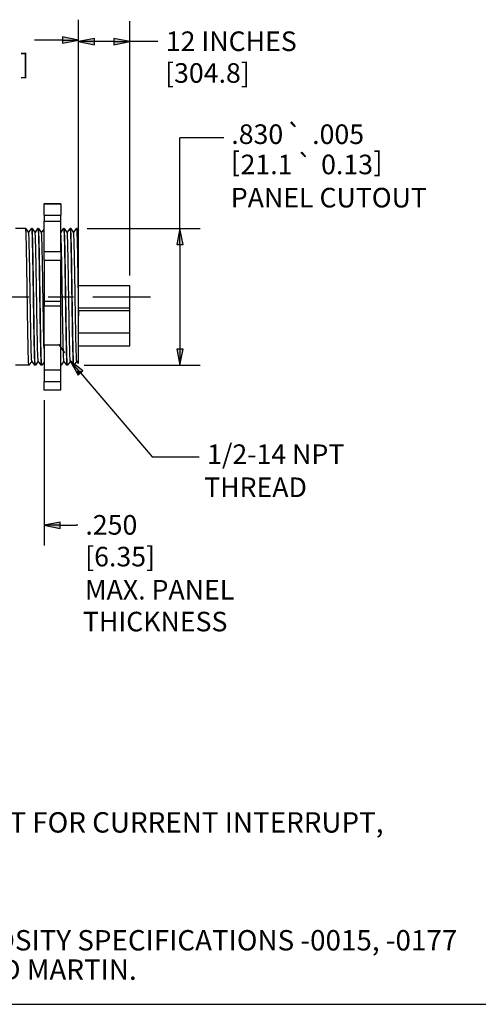
# Paper-space layout 'Layout1' of a CAD drawing. Units: inches. Extents: x -16.9 to -0.5, y -10.9 to -0.5.
# Drawn here: x -7.3 to -4.5, y -10.9 to -4.8 of the extents above; entities that cross this region are included whole.
import ezdxf

# ---------------------------------------------------------------- set-up
doc = ezdxf.new("R2010")
doc.units = ezdxf.units.IN
doc.header["$MEASUREMENT"] = 0
doc.layers.add('BORDER', color=7, linetype='Continuous')
doc.layers.add('Geometry', color=7, linetype='Continuous')
doc.layers.add('Dimensions Text', color=7, linetype='Continuous', lineweight=25)
doc.styles.get("Standard").update_dxf_attribs({"font": 'tahoma.ttf'})

psp = doc.layouts.get("Layout1")

# ---------------------------------------------------------------- linework, layer by layer
at = {"layer": 'BORDER'}
psp.add_line((-16.8746, -10.8577), (-0.5196, -10.8577), dxfattribs=at)
at = {"layer": 'Dimensions Text'}
for p, q in [((-6.9257, -6.4574), (-6.9257, -4.82)), ((-6.9257, -6.4574), (-6.9257, -4.8296)), ((-6.6108, -6.3885), (-6.6108, -4.8296)), ((-7.0242, -4.945), (-7.1956, -4.945)), ((-7.0242, -4.9253), (-7.0242, -4.9647)), ((-6.9257, -4.945), (-7.0242, -4.9253)), ((-7.0242, -4.9647), (-6.9257, -4.945)), ((-7.0242, -4.945), (-6.9257, -4.945)), ((-6.8273, -4.9349), (-6.9257, -4.9546)), ((-6.8273, -4.9743), (-6.8273, -4.9349)), ((-6.7092, -4.9349), (-6.7092, -4.9743)), ((-6.6108, -4.9546), (-6.7092, -4.9349)), ((-6.9257, -4.9546), (-6.8273, -4.9743)), ((-6.8273, -4.9546), (-6.9257, -4.9546)), ((-6.7092, -4.9546), (-6.8273, -4.9546)), ((-6.7092, -4.9743), (-6.6108, -4.9546)), ((-6.7092, -4.9546), (-6.6108, -4.9546)), ((-6.4396, -4.9546), (-6.6108, -4.9546)), ((-6.0354, -5.5437), (-6.3039, -5.5437)), ((-6.3039, -6.1006), (-6.3039, -5.5437)), ((-6.8713, -6.1006), (-6.1789, -6.1006)), ((-6.3039, -6.1006), (-6.3236, -6.1991)), ((-6.2842, -6.1991), (-6.3039, -6.1006)), ((-6.3039, -6.1991), (-6.3039, -6.1006)), ((-6.3236, -6.1991), (-6.2842, -6.1991)), ((-6.3039, -6.1991), (-6.3039, -6.8408)), ((-6.2842, -6.8408), (-6.3236, -6.8408)), ((-6.3236, -6.8408), (-6.3039, -6.9392)), ((-6.3039, -6.9392), (-6.2842, -6.8408)), ((-6.3039, -6.8408), (-6.3039, -6.9392)), ((-6.9766, -6.9114), (-6.9276, -6.999)), ((-6.8977, -6.9734), (-6.9766, -6.9114)), ((-6.9127, -6.9862), (-6.9766, -6.9114)), ((-6.891, -6.9392), (-6.1789, -6.9392)), ((-6.9276, -6.999), (-6.8977, -6.9734)), ((-6.9127, -6.9862), (-6.4739, -7.5)), ((-7.1364, -7.1533), (-7.1364, -8.0452)), ((-6.4739, -7.5), (-6.2851, -7.5)), ((-6.2851, -7.5), (-6.1866, -7.5)), ((-7.0379, -7.9005), (-7.1364, -7.9202)), ((-7.0379, -7.9399), (-7.0379, -7.9005)), ((-7.1364, -7.9202), (-7.0379, -7.9399)), ((-7.0379, -7.9202), (-7.1364, -7.9202)), ((-7.0379, -7.9202), (-6.9395, -7.9202)), ((-6.9294, -7.9202), (-6.9395, -7.9202))]:
    psp.add_line(p, q, dxfattribs=at)
at = {"layer": 'Dimensions Text', "linetype": 'Continuous'}
for points in [[(-7.0242, -4.9253), (-6.9257, -4.945), (-7.0242, -4.945)], [(-7.0242, -4.945), (-6.9257, -4.945), (-7.0242, -4.9647)], [(-6.8273, -4.9349), (-6.8273, -4.9546), (-6.9257, -4.9546)], [(-6.7092, -4.9349), (-6.6108, -4.9546), (-6.7092, -4.9546)], [(-6.9257, -4.9546), (-6.8273, -4.9546), (-6.8273, -4.9743)], [(-6.7092, -4.9546), (-6.6108, -4.9546), (-6.7092, -4.9743)], [(-6.3039, -6.1006), (-6.2842, -6.1991), (-6.3236, -6.1991)], [(-6.3236, -6.8408), (-6.2842, -6.8408), (-6.3039, -6.9392)], [(-6.9766, -6.9114), (-6.8977, -6.9734), (-6.9419, -6.9734)], [(-6.9419, -6.9734), (-6.8977, -6.9734), (-6.9276, -6.999)], [(-7.0379, -7.9005), (-7.0379, -7.9202), (-7.1364, -7.9202)], [(-7.1364, -7.9202), (-7.0379, -7.9202), (-7.0379, -7.9399)]]:
    psp.add_solid(points, dxfattribs=at)
at = {"layer": 'Geometry'}
for p, q in [((-7.034, -5.9491), (-7.1364, -5.9491)), ((-7.1364, -5.9491), (-7.034, -5.9491)), ((-7.1364, -5.9491), (-7.1364, -5.9491)), ((-7.1364, -6.0189), (-7.1364, -5.9491)), ((-7.034, -5.9491), (-7.034, -6.0189)), ((-7.034, -5.9491), (-7.034, -5.9491)), ((-7.1364, -6.0189), (-7.034, -6.0189)), ((-7.1364, -6.0189), (-7.1364, -6.0552)), ((-7.034, -6.0552), (-7.034, -6.0189)), ((-7.1364, -6.0552), (-7.034, -6.0552)), ((-7.1364, -6.2423), (-7.1364, -6.0552)), ((-7.034, -6.2423), (-7.034, -6.0552)), ((-7.2488, -6.1006), (-7.3116, -6.1006)), ((-7.2486, -6.1007), (-7.2307, -6.1263)), ((-7.2308, -6.1261), (-7.2131, -6.1007)), ((-7.2094, -6.1006), (-7.2129, -6.1006)), ((-7.2093, -6.1007), (-7.1913, -6.1263)), ((-7.1915, -6.1261), (-7.1737, -6.1007)), ((-7.17, -6.1006), (-7.1736, -6.1006)), ((-7.1699, -6.1007), (-7.152, -6.1263)), ((-7.1521, -6.1261), (-7.1364, -6.1036)), ((-7.034, -6.1261), (-7.0162, -6.1007)), ((-7.034, -6.1261), (-7.0339, -6.1263)), ((-7.0126, -6.1006), (-7.0161, -6.1006)), ((-7.0124, -6.1007), (-6.9945, -6.1263)), ((-6.9946, -6.1261), (-6.9768, -6.1007)), ((-6.9732, -6.1006), (-6.9767, -6.1006)), ((-6.973, -6.1007), (-6.9551, -6.1263)), ((-6.9553, -6.1261), (-6.9375, -6.1007)), ((-6.9338, -6.1006), (-6.9373, -6.1006)), ((-6.9337, -6.1007), (-6.9257, -6.1121)), ((-7.1364, -6.2423), (-7.034, -6.2423)), ((-7.1364, -6.2954), (-7.1364, -6.2423)), ((-7.034, -6.2423), (-7.034, -6.2954)), ((-7.1364, -6.2954), (-7.034, -6.2954)), ((-7.1364, -6.2954), (-7.1364, -6.5459)), ((-7.034, -6.5459), (-7.034, -6.2954)), ((-6.9257, -6.6365), (-6.9257, -6.4027)), ((-6.6108, -6.451), (-6.9257, -6.451)), ((-6.6108, -6.5888), (-6.6108, -6.451)), ((-7.5793, -6.5199), (-7.2299, -6.5199)), ((-7.1119, -6.5199), (-6.9549, -6.5199)), ((-6.8369, -6.5199), (-6.4836, -6.5199)), ((-7.1364, -6.5459), (-7.034, -6.5459)), ((-7.1364, -6.5459), (-7.1364, -6.5746)), ((-7.1364, -6.8131), (-7.1364, -6.5746)), ((-7.1364, -6.5746), (-7.034, -6.5746)), ((-7.034, -6.5746), (-7.034, -6.5459)), ((-7.034, -6.8131), (-7.034, -6.5746)), ((-6.6108, -6.5888), (-6.9257, -6.5888)), ((-6.6108, -6.6046), (-6.9257, -6.6046)), ((-6.6108, -6.6046), (-6.6108, -6.5888)), ((-6.6108, -6.7424), (-6.6108, -6.6046)), ((-6.6108, -6.7424), (-6.9257, -6.7424)), ((-6.6108, -6.8211), (-6.6108, -6.7424)), ((-7.1364, -6.8131), (-7.1364, -6.967)), ((-7.1364, -6.8131), (-7.034, -6.8131)), ((-7.0483, -6.809), (-7.0109, -6.8623)), ((-7.034, -6.967), (-7.034, -6.8131)), ((-6.6108, -6.8211), (-6.9257, -6.8211)), ((-7.2291, -6.9392), (-7.3116, -6.9392)), ((-7.2112, -6.9137), (-7.229, -6.9391)), ((-7.1934, -6.9391), (-7.2113, -6.9135)), ((-7.1897, -6.9392), (-7.1932, -6.9392)), ((-7.1718, -6.9137), (-7.1896, -6.9391)), ((-7.154, -6.9391), (-7.1719, -6.9135)), ((-7.1503, -6.9392), (-7.1539, -6.9392)), ((-7.1364, -6.9193), (-7.1502, -6.9391)), ((-7.0322, -6.9392), (-7.034, -6.9392)), ((-7.0143, -6.9137), (-7.0321, -6.9391)), ((-6.9965, -6.9391), (-7.0145, -6.9135)), ((-6.9929, -6.9392), (-6.9964, -6.9392)), ((-6.9749, -6.9137), (-6.9927, -6.9391)), ((-6.9571, -6.9391), (-6.9751, -6.9135)), ((-6.9535, -6.9392), (-6.957, -6.9392)), ((-6.9356, -6.9137), (-6.9534, -6.9391)), ((-6.9257, -6.9278), (-6.9357, -6.9135)), ((-7.1364, -6.967), (-7.034, -6.967)), ((-7.1364, -6.967), (-7.1364, -7.0394)), ((-7.034, -7.0394), (-7.034, -6.967)), ((-7.1364, -7.0394), (-7.034, -7.0394)), ((-7.1364, -7.0908), (-7.1364, -7.0394)), ((-7.034, -7.0908), (-7.034, -7.0394)), ((-7.034, -7.0908), (-7.1364, -7.0908))]:
    psp.add_line(p, q, dxfattribs=at)
for points, knots in [([(-7.2291, -6.9392), (-7.2294, -6.9392), (-7.2297, -6.9377), (-7.2301, -6.9338), (-7.2302, -6.9326), (-7.2305, -6.9282), (-7.2308, -6.9241), (-7.2312, -6.9152), (-7.2314, -6.9107), (-7.2318, -6.9), (-7.232, -6.8938), (-7.2324, -6.8826), (-7.2325, -6.878), (-7.2329, -6.8648), (-7.2331, -6.8557), (-7.2336, -6.8366), (-7.2338, -6.8267), (-7.2342, -6.8095), (-7.2343, -6.8025), (-7.2346, -6.7875), (-7.2347, -6.7794), (-7.2351, -6.7596), (-7.2353, -6.7477), (-7.2358, -6.7233), (-7.236, -6.7109), (-7.2363, -6.6889), (-7.2365, -6.6795), (-7.2368, -6.6614), (-7.2369, -6.6528), (-7.2373, -6.6305), (-7.2375, -6.6168), (-7.2381, -6.5756), (-7.2385, -6.5477), (-7.2391, -6.5108), (-7.2392, -6.5019), (-7.2396, -6.4737), (-7.2399, -6.4544), (-7.2404, -6.4211), (-7.2406, -6.4071), (-7.241, -6.3819), (-7.2412, -6.3707), (-7.2414, -6.3572), (-7.2415, -6.3548), (-7.2417, -6.3384), (-7.242, -6.3249), (-7.2424, -6.3014), (-7.2426, -6.2913), (-7.2429, -6.2729), (-7.243, -6.2644), (-7.2434, -6.246), (-7.2436, -6.2361), (-7.2439, -6.2216), (-7.244, -6.2167), (-7.2443, -6.2045), (-7.2444, -6.1975), (-7.2448, -6.1836), (-7.2449, -6.1769), (-7.2453, -6.1639), (-7.2455, -6.1576), (-7.2459, -6.1444), (-7.2461, -6.1376), (-7.2464, -6.1298), (-7.2465, -6.1279), (-7.2467, -6.1223), (-7.2469, -6.1189), (-7.2473, -6.1128), (-7.2474, -6.1101), (-7.2478, -6.1059), (-7.2479, -6.1043), (-7.2483, -6.1019), (-7.2484, -6.1011), (-7.2487, -6.1007), (-7.2487, -6.1006), (-7.2488, -6.1006)], [0.000001, 0.000001, 0.000001, 0.000001, 0.15433, 0.15433, 0.207236, 0.207236, 0.33075, 0.33075, 0.429634, 0.429634, 0.537838, 0.537838, 0.60575, 0.60575, 0.724713, 0.724713, 0.837356, 0.837356, 0.909973, 0.909973, 0.989473, 0.989473, 1.098394, 1.098394, 1.20569, 1.20569, 1.283707, 1.283707, 1.353239, 1.353239, 1.461041, 1.461041, 1.674011, 1.674011, 1.741907, 1.741907, 1.889917, 1.889917, 2.000595, 2.000595, 2.091368, 2.091368, 2.111728, 2.111728, 2.227161, 2.227161, 2.317827, 2.317827, 2.398175, 2.398175, 2.498946, 2.498946, 2.552554, 2.552554, 2.635475, 2.635475, 2.722639, 2.722639, 2.81504, 2.81504, 2.934078, 2.934078, 2.973704, 2.973704, 3.058422, 3.058422, 3.148497, 3.148497, 3.229641, 3.229641, 3.318543, 3.318543, 3.347028, 3.347028, 3.347028, 3.347028]), ([(-7.2113, -6.9135), (-7.2117, -6.913), (-7.212, -6.9107), (-7.2131, -6.8981), (-7.2138, -6.8819), (-7.2152, -6.8357), (-7.216, -6.8058), (-7.2174, -6.7359), (-7.2181, -6.696), (-7.2196, -6.6106), (-7.2203, -6.5653), (-7.2218, -6.4684), (-7.2226, -6.4169), (-7.2243, -6.3217), (-7.2251, -6.278), (-7.2267, -6.2052), (-7.2276, -6.176), (-7.2292, -6.1376), (-7.2299, -6.1274), (-7.2307, -6.1263)], [0.91221237, 0.91221237, 0.91221237, 0.91221237, 0.91531553, 0.91531553, 0.92178625, 0.92178625, 0.92825698, 0.92825698, 0.93472771, 0.93472771, 0.94119843, 0.94119843, 0.94854863, 0.94854863, 0.95589882, 0.95589882, 0.96324902, 0.96324902, 0.97018752, 0.97018752, 0.97018752, 0.97018752]), ([(-7.2129, -6.1006), (-7.2129, -6.1006), (-7.2128, -6.1007), (-7.2126, -6.1011), (-7.2125, -6.1016), (-7.2122, -6.1035), (-7.212, -6.1051), (-7.2116, -6.1092), (-7.2115, -6.1118), (-7.2111, -6.118), (-7.2109, -6.1217), (-7.2107, -6.1277), (-7.2106, -6.1297), (-7.2103, -6.1375), (-7.21, -6.1439), (-7.2096, -6.1572), (-7.2094, -6.1639), (-7.2089, -6.1823), (-7.2086, -6.1947), (-7.2082, -6.2123), (-7.2082, -6.2166), (-7.208, -6.2255), (-7.2079, -6.2301), (-7.2074, -6.251), (-7.2071, -6.2684), (-7.2065, -6.2997), (-7.2063, -6.3132), (-7.2059, -6.3372), (-7.2057, -6.3476), (-7.2054, -6.3688), (-7.2052, -6.3797), (-7.2048, -6.4059), (-7.2046, -6.4212), (-7.2041, -6.4529), (-7.2038, -6.4692), (-7.2034, -6.497), (-7.2033, -6.5083), (-7.2029, -6.5346), (-7.2026, -6.5494), (-7.2022, -6.5781), (-7.202, -6.5919), (-7.2016, -6.6209), (-7.2013, -6.636), (-7.2009, -6.6608), (-7.2008, -6.6705), (-7.2003, -6.6998), (-7.2, -6.7189), (-7.1995, -6.7478), (-7.1993, -6.7582), (-7.1989, -6.7775), (-7.1988, -6.7865), (-7.1984, -6.8027), (-7.1983, -6.81), (-7.1978, -6.8311), (-7.1975, -6.8441), (-7.197, -6.8659), (-7.1968, -6.875), (-7.1964, -6.888), (-7.1962, -6.8924), (-7.1958, -6.9036), (-7.1956, -6.9098), (-7.1952, -6.9195), (-7.195, -6.9233), (-7.1946, -6.929), (-7.1945, -6.9311), (-7.194, -6.9371), (-7.1936, -6.9392), (-7.1932, -6.9392)], [0.000001, 0.000001, 0.000001, 0.000001, 0.030018, 0.030018, 0.099093, 0.099093, 0.187832, 0.187832, 0.278212, 0.278212, 0.371525, 0.371525, 0.41324, 0.41324, 0.527681, 0.527681, 0.626502, 0.626502, 0.780305, 0.780305, 0.827634, 0.827634, 0.877007, 0.877007, 1.045165, 1.045165, 1.164546, 1.164546, 1.251225, 1.251225, 1.339918, 1.339918, 1.46087, 1.46087, 1.586229, 1.586229, 1.672993, 1.672993, 1.786214, 1.786214, 1.892747, 1.892747, 2.011917, 2.011917, 2.091157, 2.091157, 2.253617, 2.253617, 2.348815, 2.348815, 2.43651, 2.43651, 2.512547, 2.512547, 2.663944, 2.663944, 2.79049, 2.79049, 2.861795, 2.861795, 2.984243, 2.984243, 3.083747, 3.083747, 3.161844, 3.161844, 3.346912, 3.346912, 3.346912, 3.346912]), ([(-7.1897, -6.9392), (-7.1899, -6.9392), (-7.1901, -6.9387), (-7.1906, -6.9358), (-7.1909, -6.9322), (-7.1914, -6.9239), (-7.1916, -6.9205), (-7.192, -6.9117), (-7.1922, -6.9062), (-7.1927, -6.8929), (-7.1929, -6.8849), (-7.1933, -6.8713), (-7.1935, -6.8664), (-7.1938, -6.8537), (-7.194, -6.8456), (-7.1944, -6.8284), (-7.1946, -6.8192), (-7.195, -6.7973), (-7.1953, -6.7844), (-7.1957, -6.7623), (-7.1959, -6.7534), (-7.1961, -6.7373), (-7.1963, -6.7302), (-7.1966, -6.7114), (-7.1968, -6.6994), (-7.1972, -6.6719), (-7.1975, -6.6561), (-7.1979, -6.6315), (-7.198, -6.6228), (-7.1984, -6.5998), (-7.1986, -6.5855), (-7.1991, -6.5541), (-7.1993, -6.537), (-7.1997, -6.5099), (-7.1999, -6.5), (-7.2001, -6.4817), (-7.2003, -6.4735), (-7.2006, -6.4493), (-7.2009, -6.4335), (-7.2013, -6.4024), (-7.2016, -6.3871), (-7.202, -6.3636), (-7.2021, -6.3552), (-7.2023, -6.3394), (-7.2025, -6.332), (-7.2029, -6.3085), (-7.2031, -6.2929), (-7.2036, -6.2659), (-7.2039, -6.2543), (-7.2042, -6.2367), (-7.2043, -6.2304), (-7.2046, -6.216), (-7.2048, -6.2081), (-7.2052, -6.1908), (-7.2054, -6.1816), (-7.2059, -6.1657), (-7.2061, -6.1588), (-7.2064, -6.1484), (-7.2065, -6.1445), (-7.2068, -6.1353), (-7.207, -6.1302), (-7.2074, -6.1218), (-7.2076, -6.1184), (-7.2079, -6.1122), (-7.2081, -6.1095), (-7.2084, -6.1062), (-7.2085, -6.1052), (-7.2088, -6.1019), (-7.2091, -6.1006), (-7.2094, -6.1006)], [0.000001, 0.000001, 0.000001, 0.000001, 0.089933, 0.089933, 0.259008, 0.259008, 0.352317, 0.352317, 0.464463, 0.464463, 0.59262, 0.59262, 0.660377, 0.660377, 0.759504, 0.759504, 0.861144, 0.861144, 0.989891, 0.989891, 1.071879, 1.071879, 1.134807, 1.134807, 1.23617, 1.23617, 1.363895, 1.363895, 1.432399, 1.432399, 1.543303, 1.543303, 1.67368, 1.67368, 1.749558, 1.749558, 1.812779, 1.812779, 1.935494, 1.935494, 2.057106, 2.057106, 2.1268, 2.1268, 2.189463, 2.189463, 2.328831, 2.328831, 2.441203, 2.441203, 2.507475, 2.507475, 2.596067, 2.596067, 2.711139, 2.711139, 2.811428, 2.811428, 2.876242, 2.876242, 2.976765, 2.976765, 3.063277, 3.063277, 3.15686, 3.15686, 3.205268, 3.205268, 3.346991, 3.346991, 3.346991, 3.346991]), ([(-7.1719, -6.9135), (-7.1724, -6.9128), (-7.1729, -6.9087), (-7.1741, -6.89), (-7.1748, -6.871), (-7.1763, -6.8201), (-7.177, -6.788), (-7.1784, -6.7146), (-7.1791, -6.6733), (-7.1806, -6.5862), (-7.1813, -6.5405), (-7.1828, -6.4499), (-7.1835, -6.4052), (-7.1849, -6.3219), (-7.1856, -6.2835), (-7.1871, -6.2174), (-7.1878, -6.1897), (-7.1892, -6.1485), (-7.19, -6.135), (-7.1909, -6.1276), (-7.1911, -6.1266), (-7.1913, -6.1263)], [0.79455678, 0.79455678, 0.79455678, 0.79455678, 0.79884245, 0.79884245, 0.80531317, 0.80531317, 0.8117839, 0.8117839, 0.81825463, 0.81825463, 0.82472535, 0.82472535, 0.83119608, 0.83119608, 0.83766681, 0.83766681, 0.84413753, 0.84413753, 0.85060826, 0.85060826, 0.85253127, 0.85253127, 0.85253127, 0.85253127]), ([(-7.1736, -6.1006), (-7.1733, -6.1006), (-7.173, -6.1019), (-7.1726, -6.1055), (-7.1725, -6.1069), (-7.1722, -6.1108), (-7.172, -6.1136), (-7.1716, -6.1209), (-7.1714, -6.1256), (-7.171, -6.1347), (-7.1709, -6.1387), (-7.1706, -6.1471), (-7.1704, -6.1514), (-7.1701, -6.1618), (-7.1699, -6.168), (-7.1695, -6.1846), (-7.1692, -6.1954), (-7.1688, -6.2135), (-7.1687, -6.2202), (-7.1684, -6.2336), (-7.1683, -6.2404), (-7.168, -6.2564), (-7.1678, -6.2657), (-7.1673, -6.2906), (-7.167, -6.3065), (-7.1666, -6.3308), (-7.1665, -6.3387), (-7.1662, -6.358), (-7.166, -6.3696), (-7.1656, -6.3927), (-7.1655, -6.4042), (-7.165, -6.4303), (-7.1648, -6.445), (-7.1645, -6.4692), (-7.1643, -6.4788), (-7.164, -6.4989), (-7.1639, -6.5094), (-7.1634, -6.5381), (-7.1632, -6.5563), (-7.1627, -6.59), (-7.1624, -6.6056), (-7.1621, -6.6294), (-7.1619, -6.6378), (-7.1616, -6.6579), (-7.1614, -6.6696), (-7.161, -6.6942), (-7.1608, -6.7071), (-7.1604, -6.7331), (-7.1601, -6.746), (-7.1598, -6.767), (-7.1596, -6.7753), (-7.1591, -6.8003), (-7.1588, -6.8162), (-7.1583, -6.84), (-7.1581, -6.8487), (-7.1577, -6.8624), (-7.1576, -6.8676), (-7.1573, -6.878), (-7.1572, -6.883), (-7.1567, -6.8974), (-7.1564, -6.9057), (-7.1559, -6.9188), (-7.1556, -6.9238), (-7.155, -6.9327), (-7.1547, -6.9361), (-7.1542, -6.9387), (-7.154, -6.9392), (-7.1539, -6.9392)], [0.000001, 0.000001, 0.000001, 0.000001, 0.142809, 0.142809, 0.206293, 0.206293, 0.298248, 0.298248, 0.40772, 0.40772, 0.483762, 0.483762, 0.553454, 0.553454, 0.642849, 0.642849, 0.776164, 0.776164, 0.849738, 0.849738, 0.919516, 0.919516, 1.009877, 1.009877, 1.152823, 1.152823, 1.219682, 1.219682, 1.314535, 1.314535, 1.406306, 1.406306, 1.519915, 1.519915, 1.593119, 1.593119, 1.673512, 1.673512, 1.811932, 1.811932, 1.932726, 1.932726, 1.99905, 1.99905, 2.093578, 2.093578, 2.202394, 2.202394, 2.318557, 2.318557, 2.396847, 2.396847, 2.563426, 2.563426, 2.668011, 2.668011, 2.738182, 2.738182, 2.81381, 2.81381, 2.966017, 2.966017, 3.098028, 3.098028, 3.259636, 3.259636, 3.347026, 3.347026, 3.347026, 3.347026]), ([(-7.1503, -6.9392), (-7.1507, -6.9392), (-7.1511, -6.9372), (-7.1515, -6.9317), (-7.1517, -6.93), (-7.1519, -6.926), (-7.1521, -6.9237), (-7.1523, -6.9186), (-7.1524, -6.9159), (-7.1528, -6.908), (-7.153, -6.9023), (-7.1535, -6.8883), (-7.1537, -6.8795), (-7.1541, -6.8653), (-7.1542, -6.8606), (-7.1545, -6.8488), (-7.1547, -6.8417), (-7.1551, -6.8264), (-7.1552, -6.8181), (-7.1558, -6.7931), (-7.1561, -6.7753), (-7.1566, -6.7489), (-7.1567, -6.7411), (-7.157, -6.7217), (-7.1572, -6.7099), (-7.1577, -6.6839), (-7.1579, -6.6696), (-7.1583, -6.6469), (-7.1584, -6.6387), (-7.1586, -6.6217), (-7.1588, -6.6128), (-7.1591, -6.5893), (-7.1594, -6.5746), (-7.1598, -6.5466), (-7.16, -6.5334), (-7.1604, -6.5047), (-7.1606, -6.4893), (-7.161, -6.4628), (-7.1612, -6.4518), (-7.1617, -6.423), (-7.1619, -6.4054), (-7.1624, -6.3767), (-7.1626, -6.3655), (-7.1629, -6.3434), (-7.1631, -6.3326), (-7.1636, -6.3052), (-7.1638, -6.2891), (-7.1644, -6.2605), (-7.1646, -6.2479), (-7.165, -6.2275), (-7.1652, -6.2193), (-7.1655, -6.2057), (-7.1656, -6.2001), (-7.166, -6.1849), (-7.1662, -6.1758), (-7.1666, -6.1613), (-7.1668, -6.1556), (-7.1672, -6.1434), (-7.1674, -6.1372), (-7.1677, -6.1283), (-7.1679, -6.1251), (-7.1683, -6.1171), (-7.1685, -6.1128), (-7.169, -6.1065), (-7.1692, -6.1042), (-7.1695, -6.1021), (-7.1696, -6.1017), (-7.1698, -6.1009), (-7.1699, -6.1006), (-7.17, -6.1006)], [0.000001, 0.000001, 0.000001, 0.000001, 0.182478, 0.182478, 0.245705, 0.245705, 0.314736, 0.314736, 0.379304, 0.379304, 0.487715, 0.487715, 0.621482, 0.621482, 0.68446, 0.68446, 0.770728, 0.770728, 0.861116, 0.861116, 1.034827, 1.034827, 1.10524, 1.10524, 1.206539, 1.206539, 1.324054, 1.324054, 1.389288, 1.389288, 1.458863, 1.458863, 1.57196, 1.57196, 1.673017, 1.673017, 1.79055, 1.79055, 1.875767, 1.875767, 2.014041, 2.014041, 2.105835, 2.105835, 2.197259, 2.197259, 2.342372, 2.342372, 2.46622, 2.46622, 2.55416, 2.55416, 2.619187, 2.619187, 2.737627, 2.737627, 2.823098, 2.823098, 2.934499, 2.934499, 3.00298, 3.00298, 3.128019, 3.128019, 3.239243, 3.239243, 3.286181, 3.286181, 3.346962, 3.346962, 3.346962, 3.346962]), ([(-7.1364, -6.8384), (-7.1364, -6.836), (-7.1365, -6.8335), (-7.1373, -6.8032), (-7.138, -6.7692), (-7.1394, -6.6926), (-7.1402, -6.6501), (-7.1416, -6.5616), (-7.1423, -6.5156), (-7.1438, -6.4256), (-7.1445, -6.3816), (-7.1459, -6.3008), (-7.1467, -6.264), (-7.1481, -6.2019), (-7.1488, -6.1766), (-7.1503, -6.1406), (-7.151, -6.1298), (-7.1518, -6.1267), (-7.1519, -6.1264), (-7.152, -6.1263)], [0.68825186, 0.68825186, 0.68825186, 0.68825186, 0.6888401, 0.6888401, 0.69531082, 0.69531082, 0.70178155, 0.70178155, 0.70825228, 0.70825228, 0.714723, 0.714723, 0.72119373, 0.72119373, 0.72766446, 0.72766446, 0.73413518, 0.73413518, 0.73488102, 0.73488102, 0.73488102, 0.73488102]), ([(-7.0145, -6.9135), (-7.0147, -6.9131), (-7.015, -6.9115), (-7.016, -6.9017), (-7.0167, -6.8868), (-7.0182, -6.8431), (-7.0189, -6.8143), (-7.0203, -6.7463), (-7.0211, -6.707), (-7.0225, -6.6227), (-7.0232, -6.5776), (-7.0247, -6.487), (-7.0254, -6.4414), (-7.0268, -6.3551), (-7.0276, -6.3145), (-7.029, -6.2428), (-7.0297, -6.2118), (-7.0312, -6.1632), (-7.0319, -6.1456), (-7.033, -6.1301), (-7.0334, -6.1269), (-7.0339, -6.1263)], [0.32396701, 0.32396701, 0.32396701, 0.32396701, 0.32647941, 0.32647941, 0.33295014, 0.33295014, 0.33942086, 0.33942086, 0.34589159, 0.34589159, 0.35236232, 0.35236232, 0.35883304, 0.35883304, 0.36530377, 0.36530377, 0.3717745, 0.3717745, 0.37824522, 0.37824522, 0.38193983, 0.38193983, 0.38193983, 0.38193983]), ([(-7.0161, -6.1006), (-7.0159, -6.1006), (-7.0158, -6.1009), (-7.0154, -6.1023), (-7.0152, -6.1045), (-7.0148, -6.1094), (-7.0146, -6.1114), (-7.0143, -6.1176), (-7.014, -6.1222), (-7.0136, -6.1334), (-7.0133, -6.14), (-7.0129, -6.1519), (-7.0128, -6.1566), (-7.0125, -6.1664), (-7.0124, -6.1714), (-7.0121, -6.1835), (-7.0119, -6.1907), (-7.0114, -6.2103), (-7.0111, -6.2233), (-7.0107, -6.2437), (-7.0106, -6.2503), (-7.0103, -6.2669), (-7.0101, -6.277), (-7.0097, -6.2975), (-7.0095, -6.3078), (-7.0091, -6.3322), (-7.0089, -6.3466), (-7.0085, -6.3696), (-7.0084, -6.378), (-7.0081, -6.3977), (-7.0079, -6.409), (-7.0074, -6.4422), (-7.0071, -6.4643), (-7.0066, -6.4978), (-7.0064, -6.509), (-7.0061, -6.5305), (-7.0059, -6.5408), (-7.0054, -6.5733), (-7.0051, -6.5953), (-7.0046, -6.6304), (-7.0044, -6.6437), (-7.004, -6.666), (-7.0039, -6.6751), (-7.0035, -6.6944), (-7.0034, -6.7045), (-7.003, -6.7268), (-7.0028, -6.739), (-7.0024, -6.7621), (-7.0022, -6.7731), (-7.0018, -6.791), (-7.0017, -6.7981), (-7.0014, -6.8121), (-7.0013, -6.819), (-7.0008, -6.8386), (-7.0005, -6.8505), (-7, -6.8727), (-6.9997, -6.883), (-6.9992, -6.8979), (-6.999, -6.9032), (-6.9986, -6.9127), (-6.9984, -6.9169), (-6.9981, -6.9244), (-6.9979, -6.9277), (-6.9975, -6.9325), (-6.9974, -6.9342), (-6.9969, -6.938), (-6.9967, -6.9392), (-6.9964, -6.9392)], [0.000002, 0.000002, 0.000002, 0.000002, 0.061661, 0.061661, 0.195567, 0.195567, 0.267003, 0.267003, 0.384782, 0.384782, 0.508407, 0.508407, 0.581993, 0.581993, 0.651763, 0.651763, 0.742122, 0.742122, 0.885044, 0.885044, 0.951926, 0.951926, 1.047396, 1.047396, 1.139038, 1.139038, 1.260227, 1.260227, 1.32854, 1.32854, 1.418217, 1.418217, 1.588646, 1.588646, 1.6742, 1.6742, 1.752592, 1.752592, 1.922521, 1.922521, 2.027559, 2.027559, 2.102348, 2.102348, 2.187237, 2.187237, 2.294675, 2.294675, 2.398521, 2.398521, 2.469729, 2.469729, 2.544208, 2.544208, 2.687434, 2.687434, 2.836527, 2.836527, 2.933875, 2.933875, 3.027972, 3.027972, 3.127283, 3.127283, 3.206372, 3.206372, 3.347022, 3.347022, 3.347022, 3.347022]), ([(-6.9929, -6.9392), (-6.993, -6.9392), (-6.9931, -6.939), (-6.9934, -6.9378), (-6.9936, -6.9367), (-6.9939, -6.9339), (-6.994, -6.9324), (-6.9943, -6.9288), (-6.9944, -6.9268), (-6.9947, -6.9209), (-6.995, -6.9165), (-6.9954, -6.9055), (-6.9957, -6.8987), (-6.996, -6.8879), (-6.9961, -6.8846), (-6.9963, -6.8767), (-6.9965, -6.872), (-6.9968, -6.8587), (-6.997, -6.8496), (-6.9975, -6.8287), (-6.9978, -6.8166), (-6.9982, -6.7972), (-6.9983, -6.7905), (-6.9987, -6.7723), (-6.9989, -6.7606), (-6.9993, -6.739), (-6.9994, -6.7293), (-6.9998, -6.7066), (-7, -6.6933), (-7.0004, -6.6734), (-7.0005, -6.6669), (-7.0007, -6.6519), (-7.0008, -6.6434), (-7.0012, -6.6218), (-7.0014, -6.6087), (-7.0018, -6.5815), (-7.002, -6.5674), (-7.0024, -6.5422), (-7.0025, -6.5312), (-7.0028, -6.5112), (-7.003, -6.5022), (-7.0035, -6.47), (-7.0038, -6.447), (-7.0043, -6.4121), (-7.0045, -6.3998), (-7.0049, -6.378), (-7.005, -6.3684), (-7.0053, -6.3509), (-7.0054, -6.343), (-7.0058, -6.321), (-7.0061, -6.3071), (-7.0065, -6.2822), (-7.0067, -6.2711), (-7.007, -6.2519), (-7.0072, -6.2437), (-7.0075, -6.2294), (-7.0076, -6.2232), (-7.008, -6.2041), (-7.0083, -6.192), (-7.0088, -6.1731), (-7.009, -6.1658), (-7.0093, -6.1543), (-7.0095, -6.1499), (-7.0099, -6.1379), (-7.0101, -6.1311), (-7.0106, -6.1214), (-7.0107, -6.118), (-7.0112, -6.1107), (-7.0114, -6.1074), (-7.0119, -6.1021), (-7.0123, -6.1006), (-7.0126, -6.1006)], [0.000001, 0.000001, 0.000001, 0.000001, 0.063418, 0.063418, 0.147225, 0.147225, 0.217264, 0.217264, 0.282401, 0.282401, 0.390127, 0.390127, 0.516148, 0.516148, 0.566909, 0.566909, 0.634287, 0.634287, 0.748411, 0.748411, 0.881277, 0.881277, 0.948708, 0.948708, 1.059601, 1.059601, 1.145044, 1.145044, 1.256762, 1.256762, 1.309475, 1.309475, 1.377977, 1.377977, 1.480415, 1.480415, 1.588688, 1.588688, 1.67261, 1.67261, 1.741376, 1.741376, 1.918255, 1.918255, 2.015019, 2.015019, 2.093424, 2.093424, 2.159314, 2.159314, 2.280463, 2.280463, 2.384425, 2.384425, 2.466609, 2.466609, 2.532892, 2.532892, 2.676513, 2.676513, 2.777739, 2.777739, 2.84845, 2.84845, 2.979426, 2.979426, 3.067004, 3.067004, 3.193254, 3.193254, 3.346923, 3.346923, 3.346923, 3.346923]), ([(-6.9751, -6.9135), (-6.9755, -6.9129), (-6.9759, -6.9098), (-6.977, -6.8942), (-6.9778, -6.8766), (-6.9792, -6.828), (-6.9799, -6.7971), (-6.9814, -6.7254), (-6.9821, -6.6847), (-6.9835, -6.5984), (-6.9843, -6.5529), (-6.9857, -6.4622), (-6.9864, -6.4172), (-6.9879, -6.3328), (-6.9886, -6.2936), (-6.99, -6.2255), (-6.9908, -6.1968), (-6.9922, -6.1531), (-6.9929, -6.1382), (-6.9939, -6.1283), (-6.9942, -6.1267), (-6.9945, -6.1263)], [0.2063117, 0.2063117, 0.2063117, 0.2063117, 0.21000633, 0.21000633, 0.21647706, 0.21647706, 0.22294779, 0.22294779, 0.22941851, 0.22941851, 0.23588924, 0.23588924, 0.24235997, 0.24235997, 0.24883069, 0.24883069, 0.25530142, 0.25530142, 0.26177215, 0.26177215, 0.26428452, 0.26428452, 0.26428452, 0.26428452]), ([(-6.9767, -6.1006), (-6.9764, -6.1006), (-6.9761, -6.102), (-6.9757, -6.1064), (-6.9755, -6.1087), (-6.9751, -6.1143), (-6.9749, -6.1175), (-6.9745, -6.1263), (-6.9742, -6.1324), (-6.9738, -6.1444), (-6.9736, -6.1499), (-6.9732, -6.1629), (-6.973, -6.1704), (-6.9725, -6.1895), (-6.9723, -6.2014), (-6.9718, -6.2209), (-6.9717, -6.2278), (-6.9714, -6.2419), (-6.9713, -6.249), (-6.9709, -6.2668), (-6.9707, -6.2778), (-6.9703, -6.301), (-6.9701, -6.3132), (-6.9697, -6.3356), (-6.9695, -6.3456), (-6.9692, -6.3648), (-6.9691, -6.374), (-6.9687, -6.3963), (-6.9685, -6.4095), (-6.968, -6.4445), (-6.9677, -6.4665), (-6.9672, -6.4989), (-6.967, -6.5092), (-6.9667, -6.5307), (-6.9665, -6.5419), (-6.966, -6.5757), (-6.9657, -6.5983), (-6.9652, -6.6316), (-6.965, -6.6428), (-6.9647, -6.6626), (-6.9645, -6.6712), (-6.9642, -6.694), (-6.9639, -6.708), (-6.9635, -6.732), (-6.9634, -6.7423), (-6.963, -6.7628), (-6.9628, -6.7729), (-6.9625, -6.7895), (-6.9624, -6.7962), (-6.9619, -6.8165), (-6.9617, -6.8295), (-6.9612, -6.8491), (-6.961, -6.8564), (-6.9607, -6.8684), (-6.9606, -6.8734), (-6.9603, -6.8832), (-6.9602, -6.8879), (-6.9598, -6.8998), (-6.9595, -6.9064), (-6.959, -6.9176), (-6.9588, -6.9223), (-6.9585, -6.9284), (-6.9583, -6.9305), (-6.9579, -6.9354), (-6.9576, -6.9375), (-6.9572, -6.939), (-6.9571, -6.9392), (-6.957, -6.9392)], [0.000001, 0.000001, 0.000001, 0.000001, 0.147081, 0.147081, 0.243688, 0.243688, 0.335432, 0.335432, 0.461144, 0.461144, 0.553533, 0.553533, 0.65998, 0.65998, 0.803318, 0.803318, 0.877488, 0.877488, 0.949018, 0.949018, 1.05265, 1.05265, 1.160502, 1.160502, 1.244903, 1.244903, 1.319952, 1.319952, 1.424778, 1.424778, 1.593893, 1.593893, 1.672581, 1.672581, 1.757676, 1.757676, 1.931307, 1.931307, 2.01983, 2.01983, 2.090177, 2.090177, 2.207851, 2.207851, 2.299458, 2.299458, 2.39509, 2.39509, 2.461979, 2.461979, 2.604892, 2.604892, 2.695249, 2.695249, 2.765015, 2.765015, 2.838608, 2.838608, 2.962226, 2.962226, 3.080004, 3.080004, 3.151437, 3.151437, 3.285346, 3.285346, 3.347001, 3.347001, 3.347001, 3.347001]), ([(-6.9535, -6.9392), (-6.9538, -6.9392), (-6.954, -6.9382), (-6.9546, -6.9335), (-6.9549, -6.9292), (-6.9555, -6.918), (-6.9558, -6.9116), (-6.9564, -6.8965), (-6.9566, -6.888), (-6.9571, -6.8736), (-6.9572, -6.8686), (-6.9575, -6.857), (-6.9577, -6.8503), (-6.958, -6.8343), (-6.9582, -6.8249), (-6.9587, -6.8018), (-6.959, -6.7879), (-6.9594, -6.7646), (-6.9596, -6.7557), (-6.96, -6.7355), (-6.9602, -6.724), (-6.9606, -6.6988), (-6.9608, -6.685), (-6.9612, -6.6595), (-6.9614, -6.6479), (-6.9617, -6.6277), (-6.9618, -6.6191), (-6.9622, -6.5961), (-6.9624, -6.5815), (-6.9629, -6.5513), (-6.9631, -6.5355), (-6.9636, -6.5046), (-6.9638, -6.4895), (-6.9642, -6.4656), (-6.9643, -6.4568), (-6.9646, -6.4334), (-6.9649, -6.4189), (-6.9653, -6.3915), (-6.9655, -6.3786), (-6.9659, -6.3548), (-6.9661, -6.3437), (-6.9664, -6.325), (-6.9665, -6.3171), (-6.9669, -6.2934), (-6.9672, -6.278), (-6.9677, -6.2529), (-6.9679, -6.2429), (-6.9682, -6.2268), (-6.9683, -6.2205), (-6.9688, -6.1977), (-6.9692, -6.1827), (-6.9697, -6.1621), (-6.9699, -6.1553), (-6.9703, -6.1451), (-6.9704, -6.1414), (-6.9706, -6.1344), (-6.9708, -6.1312), (-6.9711, -6.1224), (-6.9714, -6.1174), (-6.9718, -6.1105), (-6.972, -6.1081), (-6.9723, -6.1045), (-6.9725, -6.1032), (-6.9728, -6.1012), (-6.973, -6.1006), (-6.9732, -6.1006)], [0.000001, 0.000001, 0.000001, 0.000001, 0.128886, 0.128886, 0.29531, 0.29531, 0.440058, 0.440058, 0.581434, 0.581434, 0.650984, 0.650984, 0.735257, 0.735257, 0.842302, 0.842302, 0.982686, 0.982686, 1.064933, 1.064933, 1.165815, 1.165815, 1.281179, 1.281179, 1.374186, 1.374186, 1.441667, 1.441667, 1.553916, 1.553916, 1.674002, 1.674002, 1.78937, 1.78937, 1.856943, 1.856943, 1.970536, 1.970536, 2.074079, 2.074079, 2.166, 2.166, 2.233858, 2.233858, 2.375298, 2.375298, 2.475192, 2.475192, 2.543604, 2.543604, 2.72829, 2.72829, 2.829554, 2.829554, 2.894877, 2.894877, 2.958115, 2.958115, 3.083224, 3.083224, 3.17438, 3.17438, 3.252139, 3.252139, 3.347038, 3.347038, 3.347038, 3.347038]), ([(-6.9357, -6.9135), (-6.9363, -6.9127), (-6.9368, -6.9072), (-6.9381, -6.8842), (-6.9388, -6.8639), (-6.9403, -6.8106), (-6.941, -6.7777), (-6.9424, -6.7031), (-6.9431, -6.6614), (-6.9446, -6.5739), (-6.9453, -6.528), (-6.9467, -6.4377), (-6.9474, -6.3933), (-6.9489, -6.3112), (-6.9496, -6.2736), (-6.9511, -6.2095), (-6.9518, -6.183), (-6.9532, -6.1444), (-6.9539, -6.1322), (-6.9548, -6.1271), (-6.955, -6.1265), (-6.9551, -6.1263)], [0.08865838, 0.08865838, 0.08865838, 0.08865838, 0.09367981, 0.09367981, 0.10010168, 0.10010168, 0.10652356, 0.10652356, 0.11294543, 0.11294543, 0.11941616, 0.11941616, 0.12588689, 0.12588689, 0.13235762, 0.13235762, 0.13882834, 0.13882834, 0.14529907, 0.14529907, 0.14663323, 0.14663323, 0.14663323, 0.14663323]), ([(-6.9373, -6.1006), (-6.9372, -6.1006), (-6.937, -6.1012), (-6.9367, -6.103), (-6.9365, -6.1041), (-6.9362, -6.1073), (-6.936, -6.1098), (-6.9355, -6.117), (-6.9353, -6.122), (-6.9349, -6.1311), (-6.9348, -6.1344), (-6.9345, -6.1422), (-6.9344, -6.1469), (-6.934, -6.1581), (-6.9338, -6.1648), (-6.9334, -6.1808), (-6.9331, -6.1902), (-6.9328, -6.2064), (-6.9326, -6.2129), (-6.9324, -6.2262), (-6.9322, -6.2329), (-6.9319, -6.2488), (-6.9317, -6.258), (-6.9313, -6.2819), (-6.931, -6.2969), (-6.9306, -6.323), (-6.9304, -6.3338), (-6.9301, -6.3527), (-6.9299, -6.3608), (-6.9296, -6.3839), (-6.9293, -6.3991), (-6.9289, -6.4261), (-6.9287, -6.4378), (-6.9283, -6.4627), (-6.9282, -6.476), (-6.9278, -6.4987), (-6.9277, -6.5081), (-6.9273, -6.5351), (-6.927, -6.5526), (-6.9266, -6.5811), (-6.9264, -6.592), (-6.9261, -6.6092), (-6.9261, -6.6156), (-6.9259, -6.6267), (-6.9258, -6.6316), (-6.9257, -6.6365)], [0.000001, 0.000001, 0.000001, 0.000001, 0.093857, 0.093857, 0.160501, 0.160501, 0.258805, 0.258805, 0.387249, 0.387249, 0.45298, 0.45298, 0.532015, 0.532015, 0.631158, 0.631158, 0.749605, 0.749605, 0.822892, 0.822892, 0.89439, 0.89439, 0.985345, 0.985345, 1.122232, 1.122232, 1.214165, 1.214165, 1.281171, 1.281171, 1.402669, 1.402669, 1.493828, 1.493828, 1.595422, 1.595422, 1.667485, 1.667485, 1.801063, 1.801063, 1.885652, 1.885652, 1.935014, 1.935014, 1.973495, 1.973495, 1.973495, 1.973495]), ([(-6.9257, -6.4027), (-6.9259, -6.3924), (-6.9261, -6.3822), (-6.9263, -6.3649), (-6.9265, -6.3578), (-6.9269, -6.332), (-6.9272, -6.3139), (-6.9277, -6.2841), (-6.9279, -6.272), (-6.9287, -6.2318), (-6.9292, -6.2063), (-6.93, -6.1746), (-6.9303, -6.1656), (-6.9307, -6.1509), (-6.9309, -6.1449), (-6.9313, -6.1336), (-6.9315, -6.1283), (-6.9319, -6.1198), (-6.9321, -6.1164), (-6.9325, -6.1096), (-6.9327, -6.1067), (-6.9332, -6.102), (-6.9335, -6.1006), (-6.9338, -6.1006)], [0, 0, 0, 0, 0.081973, 0.081973, 0.140729, 0.140729, 0.296877, 0.296877, 0.409057, 0.409057, 0.686874, 0.686874, 0.811241, 0.811241, 0.909982, 0.909982, 1.016733, 1.016733, 1.108355, 1.108355, 1.225524, 1.225524, 1.372074, 1.372074, 1.372074, 1.372074]), ([(-6.9257, -6.4027), (-6.9257, -6.3796), (-6.9257, -6.3573), (-6.9257, -6.3359), (-6.9257, -6.3252), (-6.9257, -6.3147), (-6.9257, -6.3044), (-6.9257, -6.3018), (-6.9257, -6.2992), (-6.9257, -6.2966), (-6.9257, -6.289), (-6.9257, -6.2816), (-6.9257, -6.2744), (-6.9257, -6.255), (-6.9257, -6.2369), (-6.9257, -6.2205), (-6.9257, -6.213), (-6.9257, -6.2058), (-6.9257, -6.199), (-6.9257, -6.191), (-6.9257, -6.1835), (-6.9257, -6.1765), (-6.9257, -6.17), (-6.9257, -6.164), (-6.9257, -6.1583), (-6.9257, -6.1527), (-6.9257, -6.1476), (-6.9257, -6.143), (-6.9257, -6.1403), (-6.9257, -6.1378), (-6.9257, -6.1355), (-6.9257, -6.1298), (-6.9257, -6.1251), (-6.9257, -6.1215), (-6.9257, -6.1189), (-6.9257, -6.1168), (-6.9257, -6.1153), (-6.9257, -6.1138), (-6.9257, -6.1128), (-6.9257, -6.1123), (-6.9257, -6.1122), (-6.9257, -6.1122), (-6.9257, -6.1121), (-6.9257, -6.1121), (-6.9257, -6.1121), (-6.9257, -6.1121)], [0.00236182, 0.00236182, 0.00236182, 0.00236182, 0.00421709, 0.00421709, 0.00421709, 0.00514472, 0.00514472, 0.00514472, 0.00537871, 0.00537871, 0.00537871, 0.00607235, 0.00607235, 0.00607235, 0.00792762, 0.00792762, 0.00792762, 0.00878461, 0.00878461, 0.00878461, 0.00978289, 0.00978289, 0.00978289, 0.01071052, 0.01071052, 0.01071052, 0.01163815, 0.01163815, 0.01163815, 0.01217849, 0.01217849, 0.01217849, 0.01349342, 0.01349342, 0.01349342, 0.01442105, 0.01442105, 0.01442105, 0.01534868, 0.01534868, 0.01534868, 0.01554886, 0.01554886, 0.01554886, 0.01572998, 0.01572998, 0.01572998, 0.01572998]), ([(-6.9257, -6.9278), (-6.9257, -6.9278), (-6.9257, -6.9229), (-6.9257, -6.902), (-6.9257, -6.8789), (-6.9257, -6.8212), (-6.9257, -6.7897), (-6.9257, -6.7183), (-6.9257, -6.6784), (-6.9257, -6.6365)], [-1.313135, -1.313135, -1.313135, -1.313135, -1.072656, -1.072656, -0.667069, -0.667069, -0.334766, -0.334766, -0.000001, -0.000001, -0.000001, -0.000001]), ([(-7.0322, -6.9392), (-7.0325, -6.9392), (-7.0328, -6.9379), (-7.0333, -6.9333), (-7.0335, -6.9307), (-7.0338, -6.926), (-7.0339, -6.9245), (-7.034, -6.9229)], [0.000001, 0.000001, 0.000001, 0.000001, 0.1460854, 0.1460854, 0.2541492, 0.2541492, 0.2979687, 0.2979687, 0.2979687, 0.2979687])]:
    psp.add_open_spline(points, degree=3, knots=knots, dxfattribs=at)
for points in [[(-7.2131, -6.1007), (-7.213, -6.1007), (-7.213, -6.1006), (-7.2129, -6.1006)], [(-7.1737, -6.1007), (-7.1736, -6.1007), (-7.1736, -6.1006), (-7.1736, -6.1006)], [(-7.0162, -6.1007), (-7.0162, -6.1007), (-7.0161, -6.1006), (-7.0161, -6.1006)], [(-6.9768, -6.1007), (-6.9768, -6.1007), (-6.9767, -6.1006), (-6.9767, -6.1006)], [(-6.9375, -6.1007), (-6.9374, -6.1007), (-6.9374, -6.1006), (-6.9373, -6.1006)], [(-7.229, -6.9391), (-7.229, -6.9392), (-7.2291, -6.9392), (-7.2291, -6.9392)], [(-7.1896, -6.9391), (-7.1896, -6.9392), (-7.1897, -6.9392), (-7.1897, -6.9392)], [(-7.1502, -6.9391), (-7.1503, -6.9392), (-7.1503, -6.9392), (-7.1503, -6.9392)], [(-7.0321, -6.9391), (-7.0322, -6.9392), (-7.0322, -6.9392), (-7.0322, -6.9392)], [(-6.9927, -6.9391), (-6.9928, -6.9392), (-6.9928, -6.9392), (-6.9929, -6.9392)], [(-6.9534, -6.9391), (-6.9534, -6.9392), (-6.9535, -6.9392), (-6.9535, -6.9392)]]:
    psp.add_open_spline(points, degree=3, dxfattribs=at)

# ---------------------------------------------------------------- texts
at = {"layer": 'Dimensions Text', "attachment_point": 1}
for s, insert, char_height in [('\\fTahoma|b0|i0;\\W1.;12 INCHES', (-6.3902, -4.8921), 0.12), ('\\fTahoma|b0|i0;\\W1.;]', (-7.2825, -5.0326), 0.12), ('\\fTahoma|b0|i0;\\W1.;[304.8]', (-6.3949, -5.0868), 0.12), ('\\fTahoma|b0|i0;\\W1.;.830', (-5.9888, -5.4621), 0.12), ('\\fAIGDT|b0|i0;\\W1.;`', (-5.6527, -5.4648), 0.12), ('\\fTahoma|b0|i0;\\W1.;.005', (-5.4933, -5.4623), 0.12), ('\\fTahoma|b0|i0;\\W1.;[', (-5.9907, -5.6317), 0.12), ('\\fTahoma|b0|i0;\\W1.;21.1', (-5.932, -5.6477), 0.12), ('\\fAIGDT|b0|i0;\\W1.;`', (-5.5895, -5.6502), 0.12), ('\\fTahoma|b0|i0;\\W1.;0.13', (-5.4386, -5.6477), 0.12), ('\\fTahoma|b0|i0;\\W1.;]', (-5.1173, -5.6317), 0.12), ('\\fTahoma|b0|i0;\\W1.;PANEL CUTOUT', (-5.9919, -5.8512), 0.12), ('\\fTahoma|b0|i0;\\W1.;1/2-14 NPT', (-6.1372, -7.4243), 0.12), ('\\fTahoma|b0|i0;\\W1.;THREAD', (-6.1552, -7.6272), 0.12), ('\\fTahoma|b0|i0;\\W1.;.250', (-6.8829, -7.8577), 0.12), ('\\fTahoma|b0|i0;\\W1.;[6.35]', (-6.8847, -8.0524), 0.12), ('\\fTahoma|b0|i0;\\W1.;MAX. PANEL', (-6.8859, -8.2554), 0.12), ('\\fTahoma|b0|i0;\\W1.;THICKNESS', (-6.898, -8.4508), 0.12), ('\\fTahoma|b0|i0;\\W1.;1. UL LISTED (PRODUCT CATEGORY CYJV). NOT FOR CURRENT INTERRUPT,', (-10.9529, -9.6796), 0.125), ('\\fTahoma|b0|i0;\\W1.;3. THESE DEVICES SHALL CONFORM TO LINKOSITY SPECIFICATIONS -0015, -0177', (-10.9636, -10.4025), 0.125), ('\\fTahoma|b0|i0;\\W1.;4. LINKOSITY™ IS A TRADEMARK OF LOCKHEED MARTIN.', (-10.9683, -10.5825), 0.125)]:
    psp.add_mtext(s, dxfattribs=dict(at, insert=insert, char_height=char_height))

doc.saveas('drawing.dxf')
